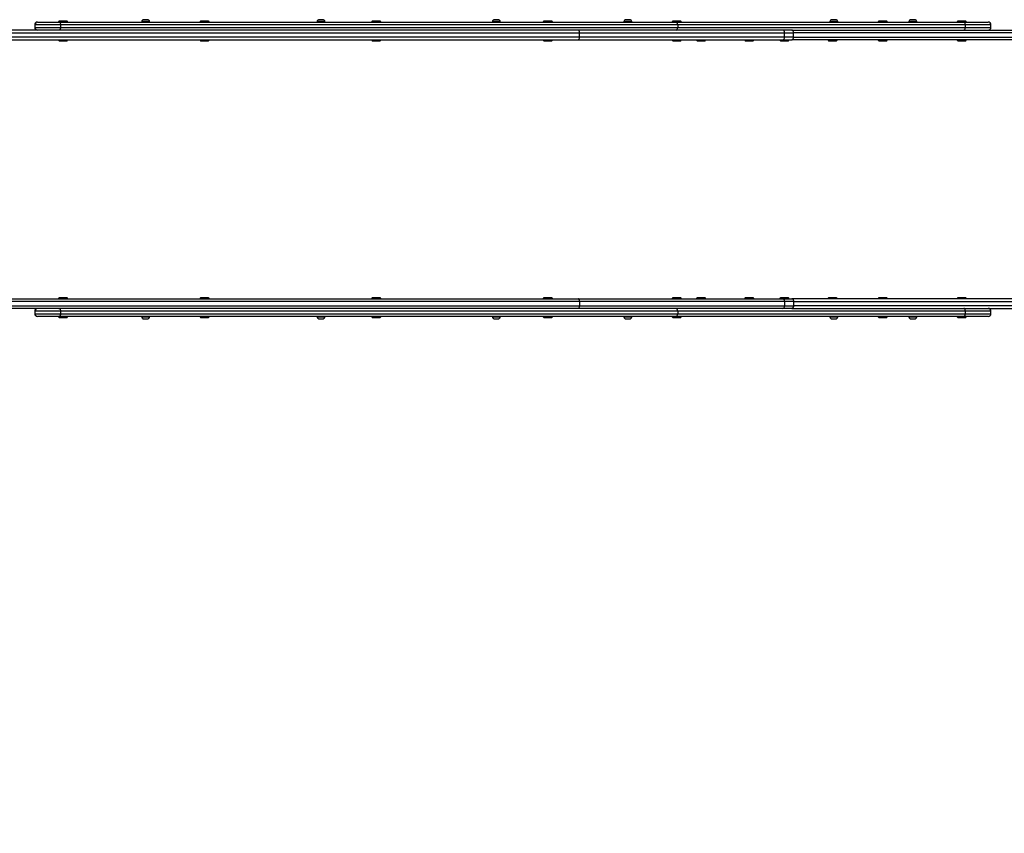
# Model space of a CAD drawing. Units: millimetres. Extents: x 122 to 291, y 91 to 198.
# Drawn here: x 188 to 225, y 128 to 158 of the extents above; entities that cross this region are included whole.
import ezdxf

# ---------------------------------------------------------------- set-up
doc = ezdxf.new("R2010")
doc.units = ezdxf.units.MM
doc.layers.add('FORMAT', color=7, linetype='Continuous')
doc.styles.add('SLDTEXTSTYLE0', font='TXT', dxfattribs={"width": 0.75})
doc.dimstyles.new('SLDDIMSTYLE0', dxfattribs={"dimtxt": 6.35, "dimasz": 0, "dimexe": 0, "dimexo": 0.0625, "dimgap": 1.5875, "dimtad": 1, "dimdec": 0, "dimlfac": 50, "dimrnd": 1e-09, "dimzin": 12, "dimdsep": 46, "dimtxsty": 'SLDTEXTSTYLE0', "dimblk1": 'OBLIQUE', "dimblk2": 'OBLIQUE', "dimsah": 1, "dimcen": 0.09, "dimadec": 0, "dimazin": 3, "dimtfac": 1, "dimtdec": 0, "dimtofl": 0, "dimtmove": 0, "dimatfit": 3, "dimldrblk": 'OBLIQUE', "dimfxl": 1, "dimfrac": 2, "dimtolj": 1, "dimtzin": 12, "dimarcsym": 0})

# ---------------------------------------------------------------- blocks, each defined once
blk = doc.blocks.new('_Oblique')
at = {"color": 0, "linetype": 'ByBlock', "lineweight": -2}
blk.add_line((-0.5, -0.5), (0.5, 0.5), dxfattribs=at)

msp = doc.modelspace()

# ---------------------------------------------------------------- linework, layer by layer
at = {"color": 7, "linetype": 'Continuous', "lineweight": 25}
for p, q in [((188.461, 158.299), (188.461, 158.199)), ((188.469, 158.299), (188.461, 158.299)), ((189.427, 158.299), (188.469, 158.299)), ((188.469, 158.299), (188.469, 158.199)), ((188.561, 158.399), (188.568, 158.399)), ((188.568, 158.399), (189.367, 158.399)), ((189.373, 158.439), (189.353, 158.419)), ((189.353, 158.419), (189.353, 158.399)), ((189.523, 158.419), (189.353, 158.419)), ((189.367, 158.399), (212.435, 158.399)), ((189.523, 158.439), (189.373, 158.439)), ((189.427, 158.299), (189.427, 158.199)), ((212.493, 158.299), (189.427, 158.299)), ((189.673, 158.439), (189.523, 158.439)), ((189.693, 158.419), (189.523, 158.419)), ((189.693, 158.419), (189.673, 158.439)), ((189.693, 158.399), (189.693, 158.419)), ((192.459, 158.419), (192.459, 158.399)), ((192.755, 158.419), (192.459, 158.419)), ((192.566, 158.489), (192.537, 158.489)), ((192.636, 158.489), (192.566, 158.489)), ((192.677, 158.489), (192.636, 158.489)), ((192.677, 158.489), (192.677, 158.489)), ((192.755, 158.399), (192.755, 158.419)), ((194.661, 158.439), (194.641, 158.419)), ((194.641, 158.419), (194.641, 158.399)), ((194.811, 158.419), (194.641, 158.419)), ((194.811, 158.439), (194.661, 158.439)), ((194.961, 158.439), (194.811, 158.439)), ((194.981, 158.419), (194.811, 158.419)), ((194.981, 158.419), (194.961, 158.439)), ((194.981, 158.399), (194.981, 158.419)), ((199.012, 158.419), (199.012, 158.399)), ((199.308, 158.419), (199.012, 158.419)), ((199.119, 158.489), (199.09, 158.489)), ((199.189, 158.489), (199.119, 158.489)), ((199.23, 158.489), (199.189, 158.489)), ((199.23, 158.489), (199.23, 158.489)), ((199.308, 158.399), (199.308, 158.419)), ((201.075, 158.439), (201.055, 158.419)), ((201.055, 158.419), (201.055, 158.399)), ((201.225, 158.419), (201.055, 158.419)), ((201.225, 158.439), (201.075, 158.439)), ((201.375, 158.439), (201.225, 158.439)), ((201.395, 158.419), (201.225, 158.419)), ((201.395, 158.419), (201.375, 158.439)), ((201.395, 158.399), (201.395, 158.419)), ((205.565, 158.419), (205.565, 158.399)), ((205.861, 158.419), (205.565, 158.419)), ((205.673, 158.489), (205.643, 158.489)), ((205.742, 158.489), (205.673, 158.489)), ((205.783, 158.489), (205.742, 158.489)), ((205.783, 158.489), (205.783, 158.489)), ((205.861, 158.399), (205.861, 158.419)), ((207.488, 158.439), (207.468, 158.419)), ((207.468, 158.419), (207.468, 158.399)), ((207.638, 158.419), (207.468, 158.419)), ((207.638, 158.439), (207.488, 158.439)), ((207.788, 158.439), (207.638, 158.439)), ((207.808, 158.419), (207.638, 158.419)), ((207.808, 158.419), (207.788, 158.439)), ((207.808, 158.399), (207.808, 158.419)), ((210.48, 158.419), (210.48, 158.399)), ((210.776, 158.419), (210.48, 158.419)), ((210.587, 158.489), (210.558, 158.489)), ((210.657, 158.489), (210.587, 158.489)), ((210.698, 158.489), (210.657, 158.489)), ((210.698, 158.489), (210.698, 158.489)), ((210.776, 158.399), (210.776, 158.419)), ((212.304, 158.439), (212.284, 158.419)), ((212.284, 158.419), (212.284, 158.399)), ((212.454, 158.419), (212.284, 158.419)), ((212.454, 158.439), (212.304, 158.439)), ((212.435, 158.399), (223.182, 158.399)), ((212.604, 158.439), (212.454, 158.439)), ((212.624, 158.419), (212.454, 158.419)), ((212.493, 158.299), (212.493, 158.199)), ((223.239, 158.299), (212.493, 158.299)), ((212.624, 158.419), (212.604, 158.439)), ((212.624, 158.399), (212.624, 158.419)), ((218.18, 158.419), (218.18, 158.399)), ((218.476, 158.419), (218.18, 158.419)), ((218.288, 158.489), (218.258, 158.489)), ((218.357, 158.489), (218.288, 158.489)), ((218.398, 158.489), (218.357, 158.489)), ((218.398, 158.489), (218.398, 158.489)), ((218.476, 158.399), (218.476, 158.419)), ((220.004, 158.439), (219.984, 158.419)), ((219.984, 158.419), (219.984, 158.399)), ((220.154, 158.419), (219.984, 158.419)), ((220.154, 158.439), (220.004, 158.439)), ((220.304, 158.439), (220.154, 158.439)), ((220.324, 158.419), (220.154, 158.419)), ((220.324, 158.419), (220.304, 158.439)), ((220.324, 158.399), (220.324, 158.419)), ((221.129, 158.419), (221.129, 158.399)), ((221.425, 158.419), (221.129, 158.419)), ((221.236, 158.489), (221.207, 158.489)), ((221.306, 158.489), (221.236, 158.489)), ((221.347, 158.489), (221.306, 158.489)), ((221.347, 158.489), (221.347, 158.489)), ((221.425, 158.399), (221.425, 158.419)), ((222.953, 158.439), (222.933, 158.419)), ((222.933, 158.419), (222.933, 158.399)), ((223.103, 158.419), (222.933, 158.419)), ((223.103, 158.439), (222.953, 158.439)), ((223.253, 158.439), (223.103, 158.439)), ((223.273, 158.419), (223.103, 158.419)), ((223.182, 158.399), (224.095, 158.399)), ((223.239, 158.299), (223.239, 158.199)), ((224.195, 158.299), (223.239, 158.299)), ((223.273, 158.419), (223.253, 158.439)), ((223.273, 158.399), (223.273, 158.419)), ((224.195, 158.199), (224.195, 158.299)), ((208.766, 158.099), (184.77, 158.099)), ((184.83, 157.999), (208.825, 157.999)), ((188.461, 158.199), (188.469, 158.199)), ((188.469, 158.199), (189.427, 158.199)), ((189.427, 158.199), (212.493, 158.199)), ((216.422, 158.099), (208.766, 158.099)), ((208.825, 157.839), (208.825, 157.999)), ((208.825, 157.999), (216.48, 157.999)), ((212.493, 158.199), (223.239, 158.199)), ((216.76, 158.099), (216.422, 158.099)), ((216.48, 157.839), (216.48, 157.999)), ((216.48, 157.999), (216.817, 157.999)), ((216.76, 158.099), (240.419, 158.099)), ((216.817, 157.839), (216.817, 157.999)), ((240.476, 157.999), (216.817, 157.999)), ((216.817, 157.839), (216.817, 157.999)), ((223.239, 158.199), (224.195, 158.199)), ((184.77, 157.739), (208.766, 157.739)), ((208.825, 157.839), (184.83, 157.839)), ((189.353, 157.739), (189.353, 157.719)), ((189.353, 157.719), (189.373, 157.699)), ((189.353, 157.719), (189.523, 157.719)), ((189.373, 157.699), (189.523, 157.699)), ((189.523, 157.719), (189.693, 157.719)), ((189.523, 157.699), (189.673, 157.699)), ((189.673, 157.699), (189.693, 157.719)), ((189.693, 157.719), (189.693, 157.739)), ((194.641, 157.739), (194.641, 157.719)), ((194.641, 157.719), (194.661, 157.699)), ((194.641, 157.719), (194.811, 157.719)), ((194.661, 157.699), (194.811, 157.699)), ((194.811, 157.719), (194.981, 157.719)), ((194.811, 157.699), (194.961, 157.699)), ((194.961, 157.699), (194.981, 157.719)), ((194.981, 157.719), (194.981, 157.739)), ((201.055, 157.739), (201.055, 157.719)), ((201.055, 157.719), (201.075, 157.699)), ((201.055, 157.719), (201.225, 157.719)), ((201.075, 157.699), (201.225, 157.699)), ((201.225, 157.719), (201.395, 157.719)), ((201.225, 157.699), (201.375, 157.699)), ((201.375, 157.699), (201.395, 157.719)), ((201.395, 157.719), (201.395, 157.739)), ((207.468, 157.739), (207.468, 157.719)), ((207.468, 157.719), (207.488, 157.699)), ((207.468, 157.719), (207.638, 157.719)), ((207.488, 157.699), (207.638, 157.699)), ((207.638, 157.719), (207.808, 157.719)), ((207.638, 157.699), (207.788, 157.699)), ((207.788, 157.699), (207.808, 157.719)), ((207.808, 157.719), (207.808, 157.739)), ((208.766, 157.739), (216.422, 157.739)), ((216.48, 157.839), (208.825, 157.839)), ((212.284, 157.739), (212.284, 157.719)), ((212.284, 157.719), (212.304, 157.699)), ((212.284, 157.719), (212.454, 157.719)), ((212.304, 157.699), (212.454, 157.699)), ((212.454, 157.719), (212.624, 157.719)), ((212.454, 157.699), (212.604, 157.699)), ((212.604, 157.699), (212.624, 157.719)), ((212.624, 157.719), (212.624, 157.739)), ((213.194, 157.739), (213.194, 157.719)), ((213.194, 157.719), (213.214, 157.699)), ((213.194, 157.719), (213.534, 157.719)), ((213.214, 157.699), (213.514, 157.699)), ((213.514, 157.699), (213.534, 157.719)), ((213.534, 157.719), (213.534, 157.739)), ((214.996, 157.739), (214.996, 157.719)), ((214.996, 157.719), (215.016, 157.699)), ((214.996, 157.719), (215.336, 157.719)), ((215.016, 157.699), (215.316, 157.699)), ((215.316, 157.699), (215.336, 157.719)), ((215.336, 157.719), (215.336, 157.739)), ((216.307, 157.739), (216.307, 157.719)), ((216.307, 157.719), (216.327, 157.699)), ((216.307, 157.719), (216.647, 157.719)), ((216.327, 157.699), (216.627, 157.699)), ((216.422, 157.739), (216.76, 157.739)), ((216.817, 157.839), (216.48, 157.839)), ((216.627, 157.699), (216.647, 157.719)), ((216.647, 157.719), (216.647, 157.739)), ((240.419, 157.739), (216.76, 157.739)), ((216.817, 157.839), (240.476, 157.839)), ((218.109, 157.739), (218.109, 157.719)), ((218.109, 157.719), (218.129, 157.699)), ((218.109, 157.719), (218.449, 157.719)), ((218.129, 157.699), (218.429, 157.699)), ((218.429, 157.699), (218.449, 157.719)), ((218.449, 157.719), (218.449, 157.739)), ((219.984, 157.739), (219.984, 157.719)), ((219.984, 157.719), (220.004, 157.699)), ((219.984, 157.719), (220.154, 157.719)), ((220.004, 157.699), (220.154, 157.699)), ((220.154, 157.719), (220.324, 157.719)), ((220.154, 157.699), (220.304, 157.699)), ((220.304, 157.699), (220.324, 157.719)), ((220.324, 157.719), (220.324, 157.739)), ((222.933, 157.739), (222.933, 157.719)), ((222.933, 157.719), (222.953, 157.699)), ((222.933, 157.719), (223.103, 157.719)), ((222.953, 157.699), (223.103, 157.699)), ((223.103, 157.719), (223.273, 157.719)), ((223.103, 157.699), (223.253, 157.699)), ((223.253, 157.699), (223.273, 157.719)), ((223.273, 157.719), (223.273, 157.739)), ((184.77, 148.059), (208.766, 148.059)), ((208.825, 147.959), (184.83, 147.959)), ((189.373, 148.099), (189.353, 148.079)), ((189.353, 148.079), (189.353, 148.059)), ((189.523, 148.079), (189.353, 148.079)), ((189.523, 148.099), (189.373, 148.099)), ((189.673, 148.099), (189.523, 148.099)), ((189.693, 148.079), (189.523, 148.079)), ((189.693, 148.079), (189.673, 148.099)), ((189.693, 148.059), (189.693, 148.079)), ((194.661, 148.099), (194.641, 148.079)), ((194.641, 148.079), (194.641, 148.059)), ((194.811, 148.079), (194.641, 148.079)), ((194.811, 148.099), (194.661, 148.099)), ((194.961, 148.099), (194.811, 148.099)), ((194.981, 148.079), (194.811, 148.079)), ((194.981, 148.079), (194.961, 148.099)), ((194.981, 148.059), (194.981, 148.079)), ((201.075, 148.099), (201.055, 148.079)), ((201.055, 148.079), (201.055, 148.059)), ((201.225, 148.079), (201.055, 148.079)), ((201.225, 148.099), (201.075, 148.099)), ((201.375, 148.099), (201.225, 148.099)), ((201.395, 148.079), (201.225, 148.079)), ((201.395, 148.079), (201.375, 148.099)), ((201.395, 148.059), (201.395, 148.079)), ((207.488, 148.099), (207.468, 148.079)), ((207.468, 148.079), (207.468, 148.059)), ((207.638, 148.079), (207.468, 148.079)), ((207.638, 148.099), (207.488, 148.099)), ((207.788, 148.099), (207.638, 148.099)), ((207.808, 148.079), (207.638, 148.079)), ((207.808, 148.079), (207.788, 148.099)), ((207.808, 148.059), (207.808, 148.079)), ((208.766, 148.059), (216.422, 148.059)), ((208.825, 147.959), (208.825, 147.799)), ((216.48, 147.959), (208.825, 147.959)), ((212.304, 148.099), (212.284, 148.079)), ((212.284, 148.079), (212.284, 148.059)), ((212.454, 148.079), (212.284, 148.079)), ((212.454, 148.099), (212.304, 148.099)), ((212.604, 148.099), (212.454, 148.099)), ((212.624, 148.079), (212.454, 148.079)), ((212.624, 148.079), (212.604, 148.099)), ((212.624, 148.059), (212.624, 148.079)), ((213.214, 148.099), (213.194, 148.079)), ((213.194, 148.079), (213.194, 148.059)), ((213.534, 148.079), (213.194, 148.079)), ((213.514, 148.099), (213.214, 148.099)), ((213.534, 148.079), (213.514, 148.099)), ((213.534, 148.059), (213.534, 148.079)), ((215.016, 148.099), (214.996, 148.079)), ((214.996, 148.079), (214.996, 148.059)), ((215.336, 148.079), (214.996, 148.079)), ((215.316, 148.099), (215.016, 148.099)), ((215.336, 148.079), (215.316, 148.099)), ((215.336, 148.059), (215.336, 148.079)), ((216.327, 148.099), (216.307, 148.079)), ((216.307, 148.079), (216.307, 148.059)), ((216.647, 148.079), (216.307, 148.079)), ((216.627, 148.099), (216.327, 148.099)), ((216.422, 148.059), (216.76, 148.059)), ((216.48, 147.959), (216.48, 147.799)), ((216.817, 147.959), (216.48, 147.959)), ((216.647, 148.079), (216.627, 148.099)), ((216.647, 148.059), (216.647, 148.079)), ((240.419, 148.059), (216.76, 148.059)), ((216.817, 147.959), (240.476, 147.959)), ((216.817, 147.959), (216.817, 147.799)), ((216.817, 147.959), (216.817, 147.799)), ((218.129, 148.099), (218.109, 148.079)), ((218.109, 148.079), (218.109, 148.059)), ((218.449, 148.079), (218.109, 148.079)), ((218.429, 148.099), (218.129, 148.099)), ((218.449, 148.079), (218.429, 148.099)), ((218.449, 148.059), (218.449, 148.079)), ((220.004, 148.099), (219.984, 148.079)), ((219.984, 148.079), (219.984, 148.059)), ((220.154, 148.079), (219.984, 148.079)), ((220.154, 148.099), (220.004, 148.099)), ((220.304, 148.099), (220.154, 148.099)), ((220.324, 148.079), (220.154, 148.079)), ((220.324, 148.079), (220.304, 148.099)), ((220.324, 148.059), (220.324, 148.079)), ((222.953, 148.099), (222.933, 148.079)), ((222.933, 148.079), (222.933, 148.059)), ((223.103, 148.079), (222.933, 148.079)), ((223.103, 148.099), (222.953, 148.099)), ((223.253, 148.099), (223.103, 148.099)), ((223.273, 148.079), (223.103, 148.079)), ((223.273, 148.079), (223.253, 148.099)), ((223.273, 148.059), (223.273, 148.079)), ((208.766, 147.699), (184.77, 147.699)), ((184.83, 147.799), (208.825, 147.799)), ((188.461, 147.599), (188.461, 147.499)), ((188.469, 147.599), (188.461, 147.599)), ((189.427, 147.599), (188.469, 147.599)), ((188.469, 147.599), (188.469, 147.499)), ((189.427, 147.599), (189.427, 147.499)), ((212.493, 147.599), (189.427, 147.599)), ((216.422, 147.699), (208.766, 147.699)), ((208.825, 147.799), (216.48, 147.799)), ((212.493, 147.599), (212.493, 147.499)), ((223.239, 147.599), (212.493, 147.599)), ((216.76, 147.699), (216.422, 147.699)), ((216.48, 147.799), (216.817, 147.799)), ((216.76, 147.699), (240.419, 147.699)), ((240.476, 147.799), (216.817, 147.799)), ((223.239, 147.599), (223.239, 147.499)), ((224.195, 147.599), (223.239, 147.599)), ((224.195, 147.499), (224.195, 147.599)), ((188.461, 147.499), (188.469, 147.499)), ((188.469, 147.499), (189.427, 147.499)), ((188.568, 147.399), (188.561, 147.399)), ((189.367, 147.399), (188.568, 147.399)), ((189.353, 147.399), (189.353, 147.379)), ((189.353, 147.379), (189.373, 147.359)), ((189.353, 147.379), (189.523, 147.379)), ((212.435, 147.399), (189.367, 147.399)), ((189.373, 147.359), (189.523, 147.359)), ((189.427, 147.499), (212.493, 147.499)), ((189.523, 147.379), (189.693, 147.379)), ((189.523, 147.359), (189.673, 147.359)), ((189.673, 147.359), (189.693, 147.379)), ((189.693, 147.379), (189.693, 147.399)), ((192.459, 147.399), (192.459, 147.379)), ((192.459, 147.379), (192.693, 147.379)), ((192.537, 147.309), (192.578, 147.309)), ((192.537, 147.309), (192.537, 147.309)), ((192.578, 147.309), (192.648, 147.309)), ((192.648, 147.309), (192.677, 147.309)), ((192.693, 147.379), (192.755, 147.379)), ((192.755, 147.379), (192.755, 147.399)), ((194.641, 147.399), (194.641, 147.379)), ((194.641, 147.379), (194.661, 147.359)), ((194.641, 147.379), (194.811, 147.379)), ((194.661, 147.359), (194.811, 147.359)), ((194.811, 147.379), (194.981, 147.379)), ((194.811, 147.359), (194.961, 147.359)), ((194.961, 147.359), (194.981, 147.379)), ((194.981, 147.379), (194.981, 147.399)), ((199.012, 147.399), (199.012, 147.379)), ((199.012, 147.379), (199.247, 147.379)), ((199.09, 147.309), (199.091, 147.309)), ((199.091, 147.309), (199.131, 147.309)), ((199.131, 147.309), (199.201, 147.309)), ((199.201, 147.309), (199.23, 147.309)), ((199.247, 147.379), (199.308, 147.379)), ((199.308, 147.379), (199.308, 147.399)), ((201.055, 147.399), (201.055, 147.379)), ((201.055, 147.379), (201.075, 147.359)), ((201.055, 147.379), (201.225, 147.379)), ((201.075, 147.359), (201.225, 147.359)), ((201.225, 147.379), (201.395, 147.379)), ((201.225, 147.359), (201.375, 147.359)), ((201.375, 147.359), (201.395, 147.379)), ((201.395, 147.379), (201.395, 147.399)), ((205.565, 147.399), (205.565, 147.379)), ((205.565, 147.379), (205.8, 147.379)), ((205.643, 147.309), (205.644, 147.309)), ((205.644, 147.309), (205.685, 147.309)), ((205.685, 147.309), (205.754, 147.309)), ((205.754, 147.309), (205.783, 147.309)), ((205.8, 147.379), (205.861, 147.379)), ((205.861, 147.379), (205.861, 147.399)), ((207.468, 147.399), (207.468, 147.379)), ((207.468, 147.379), (207.488, 147.359)), ((207.468, 147.379), (207.638, 147.379)), ((207.488, 147.359), (207.638, 147.359)), ((207.638, 147.379), (207.808, 147.379)), ((207.638, 147.359), (207.788, 147.359)), ((207.788, 147.359), (207.808, 147.379)), ((207.808, 147.379), (207.808, 147.399)), ((210.48, 147.399), (210.48, 147.379)), ((210.48, 147.379), (210.715, 147.379)), ((210.558, 147.309), (210.559, 147.309)), ((210.559, 147.309), (210.6, 147.309)), ((210.6, 147.309), (210.669, 147.309)), ((210.669, 147.309), (210.698, 147.309)), ((210.715, 147.379), (210.776, 147.379)), ((210.776, 147.379), (210.776, 147.399)), ((212.284, 147.399), (212.284, 147.379)), ((212.284, 147.379), (212.304, 147.359)), ((212.284, 147.379), (212.454, 147.379)), ((212.304, 147.359), (212.454, 147.359)), ((223.182, 147.399), (212.435, 147.399)), ((212.454, 147.379), (212.624, 147.379)), ((212.454, 147.359), (212.604, 147.359)), ((212.493, 147.499), (223.239, 147.499)), ((212.604, 147.359), (212.624, 147.379)), ((212.624, 147.379), (212.624, 147.399)), ((218.18, 147.399), (218.18, 147.379)), ((218.18, 147.379), (218.415, 147.379)), ((218.258, 147.309), (218.259, 147.309)), ((218.259, 147.309), (218.3, 147.309)), ((218.3, 147.309), (218.369, 147.309)), ((218.369, 147.309), (218.398, 147.309)), ((218.415, 147.379), (218.476, 147.379)), ((218.476, 147.379), (218.476, 147.399)), ((219.984, 147.399), (219.984, 147.379)), ((219.984, 147.379), (220.004, 147.359)), ((219.984, 147.379), (220.154, 147.379)), ((220.004, 147.359), (220.154, 147.359)), ((220.154, 147.379), (220.324, 147.379)), ((220.154, 147.359), (220.304, 147.359)), ((220.304, 147.359), (220.324, 147.379)), ((220.324, 147.379), (220.324, 147.399)), ((221.129, 147.399), (221.129, 147.379)), ((221.129, 147.379), (221.364, 147.379)), ((221.207, 147.309), (221.208, 147.309)), ((221.208, 147.309), (221.248, 147.309)), ((221.248, 147.309), (221.318, 147.309)), ((221.318, 147.309), (221.347, 147.309)), ((221.364, 147.379), (221.425, 147.379)), ((221.425, 147.379), (221.425, 147.399)), ((222.933, 147.399), (222.933, 147.379)), ((222.933, 147.379), (222.953, 147.359)), ((222.933, 147.379), (223.103, 147.379)), ((222.953, 147.359), (223.103, 147.359)), ((223.103, 147.379), (223.273, 147.379)), ((223.103, 147.359), (223.253, 147.359)), ((224.095, 147.399), (223.182, 147.399)), ((223.239, 147.499), (224.195, 147.499)), ((223.253, 147.359), (223.273, 147.379)), ((223.273, 147.379), (223.273, 147.399))]:
    msp.add_line(p, q, dxfattribs=at)
at = {"color": 7, "linetype": 'Continuous', "lineweight": 25, "flags": 128}
for points in [[(189.367, 158.399), (189.378, 158.397), (189.39, 158.391), (189.4, 158.382), (189.409, 158.369), (189.417, 158.354), (189.422, 158.337), (189.425, 158.318), (189.427, 158.299)], [(223.239, 158.299), (223.238, 158.318), (223.235, 158.337), (223.23, 158.354), (223.223, 158.369), (223.214, 158.382), (223.204, 158.391), (223.193, 158.397), (223.182, 158.399)], [(189.427, 158.199), (189.425, 158.179), (189.422, 158.16), (189.417, 158.143), (189.409, 158.128), (189.4, 158.116), (189.39, 158.106), (189.378, 158.101), (189.367, 158.099)], [(216.817, 157.999), (216.816, 158.018), (216.813, 158.037), (216.808, 158.054), (216.801, 158.069), (216.792, 158.082), (216.782, 158.091), (216.771, 158.097), (216.76, 158.099)], [(216.817, 157.999), (216.816, 158.018), (216.813, 158.037), (216.808, 158.054), (216.801, 158.069), (216.792, 158.082), (216.782, 158.091), (216.771, 158.097), (216.76, 158.099)], [(223.182, 158.099), (223.193, 158.101), (223.204, 158.106), (223.214, 158.116), (223.223, 158.128), (223.23, 158.143), (223.235, 158.16), (223.238, 158.179), (223.239, 158.199)], [(216.76, 157.739), (216.771, 157.741), (216.782, 157.746), (216.792, 157.756), (216.801, 157.768), (216.808, 157.783), (216.813, 157.8), (216.816, 157.819), (216.817, 157.839)], [(216.76, 157.739), (216.771, 157.741), (216.782, 157.746), (216.792, 157.756), (216.801, 157.768), (216.808, 157.783), (216.813, 157.8), (216.816, 157.819), (216.817, 157.839)], [(216.76, 148.059), (216.771, 148.057), (216.782, 148.051), (216.792, 148.042), (216.801, 148.029), (216.808, 148.014), (216.813, 147.997), (216.816, 147.978), (216.817, 147.959)], [(216.76, 148.059), (216.771, 148.057), (216.782, 148.051), (216.792, 148.042), (216.801, 148.029), (216.808, 148.014), (216.813, 147.997), (216.816, 147.978), (216.817, 147.959)], [(189.367, 147.699), (189.378, 147.697), (189.39, 147.691), (189.4, 147.682), (189.409, 147.669), (189.417, 147.654), (189.422, 147.637), (189.425, 147.618), (189.427, 147.599)], [(216.817, 147.799), (216.816, 147.779), (216.813, 147.76), (216.808, 147.743), (216.801, 147.728), (216.792, 147.716), (216.782, 147.706), (216.771, 147.701), (216.76, 147.699)], [(216.817, 147.799), (216.816, 147.779), (216.813, 147.76), (216.808, 147.743), (216.801, 147.728), (216.792, 147.716), (216.782, 147.706), (216.771, 147.701), (216.76, 147.699)], [(223.239, 147.599), (223.238, 147.618), (223.235, 147.637), (223.23, 147.654), (223.223, 147.669), (223.214, 147.682), (223.204, 147.691), (223.193, 147.697), (223.182, 147.699)], [(189.427, 147.499), (189.425, 147.479), (189.422, 147.46), (189.417, 147.443), (189.409, 147.428), (189.4, 147.416), (189.39, 147.406), (189.378, 147.401), (189.367, 147.399)], [(223.182, 147.399), (223.193, 147.401), (223.204, 147.406), (223.214, 147.416), (223.223, 147.428), (223.23, 147.443), (223.235, 147.46), (223.238, 147.479), (223.239, 147.499)]]:
    msp.add_lwpolyline(points, dxfattribs=at)
at = {"color": 7, "linetype": 'Continuous', "lineweight": 25}
for centre, radius, start, end in [((188.561, 158.299), 0.1, 90, 180), ((188.569, 158.299), 0.0999, 90.0443, 180.0442), ((192.537, 158.41), 0.0785, 90, 173.8119), ((192.677, 158.41), 0.0785, 6.1881, 90), ((199.09, 158.41), 0.0785, 90, 173.8119), ((199.23, 158.41), 0.0785, 6.1881, 90), ((205.643, 158.41), 0.0785, 90, 173.8119), ((205.783, 158.41), 0.0785, 6.1881, 90), ((210.558, 158.41), 0.0785, 90, 173.8119), ((210.698, 158.41), 0.0785, 6.1881, 90), ((218.258, 158.41), 0.0785, 90, 173.8119), ((218.398, 158.41), 0.0785, 6.1881, 90), ((221.207, 158.41), 0.0785, 90, 173.8119), ((221.347, 158.41), 0.0785, 6.1881, 90), ((224.095, 158.299), 0.1, 0, 90), ((188.561, 158.199), 0.1, 180, 270), ((188.569, 158.199), 0.0999, 179.9558, 269.9557), ((224.095, 158.199), 0.1, 270, 0), ((188.561, 147.599), 0.1, 90, 180), ((188.569, 147.599), 0.0999, 90.0443, 180.0442), ((224.095, 147.599), 0.1, 0, 90), ((188.561, 147.499), 0.1, 180, 270), ((188.569, 147.499), 0.0999, 179.9558, 269.9557), ((192.537, 147.387), 0.0785, 186.1881, 270), ((192.677, 147.387), 0.0785, 270, 353.8119), ((199.09, 147.387), 0.0785, 186.1881, 270), ((199.23, 147.387), 0.0785, 270, 353.8119), ((205.643, 147.387), 0.0785, 186.1881, 270), ((205.783, 147.387), 0.0785, 270, 353.8119), ((210.558, 147.387), 0.0785, 186.1881, 270), ((210.698, 147.387), 0.0785, 270, 353.8119), ((218.258, 147.387), 0.0785, 186.1881, 270), ((218.398, 147.387), 0.0785, 270, 353.8119), ((221.207, 147.387), 0.0785, 186.1881, 270), ((221.347, 147.387), 0.0785, 270, 353.8119), ((224.095, 147.499), 0.1, 270, 0)]:
    msp.add_arc(centre, radius, start, end, dxfattribs=at)
for centre, ratio, start_param, end_param in [((212.435, 158.299), 0.586039, 4.712389, 6.283185), ((208.766, 157.999), 0.592135, 4.712389, 6.283185), ((212.435, 158.199), 0.586039, 3.141593, 4.712389), ((216.422, 157.999), 0.579807, 4.712389, 6.283185), ((208.766, 157.839), 0.592135, 3.141593, 4.712389), ((216.422, 157.839), 0.579807, 3.141593, 4.712389), ((208.766, 147.959), 0.592135, 4.712389, 6.283185), ((216.422, 147.959), 0.579807, 4.712389, 6.283185), ((208.766, 147.799), 0.592135, 3.141593, 4.712389), ((212.435, 147.599), 0.586039, 4.712389, 6.283185), ((216.422, 147.799), 0.579807, 3.141593, 4.712389), ((212.435, 147.499), 0.586039, 3.141593, 4.712389)]:
    msp.add_ellipse(centre, major_axis=(0, 0.1), ratio=ratio, start_param=start_param, end_param=end_param, dxfattribs=at)

# ---------------------------------------------------------------- dimensions: what is measured, and where the dimension line sits
at = {"layer": 'FORMAT'}
msp.add_linear_dim(base=(290.582, 91.479), p1=(132.064, 137.479), p2=(290.582, 147.389), angle=0, location=(210.76, 91.479), dimstyle='SLDDIMSTYLE0', dxfattribs=at).render()

doc.saveas('drawing.dxf')
